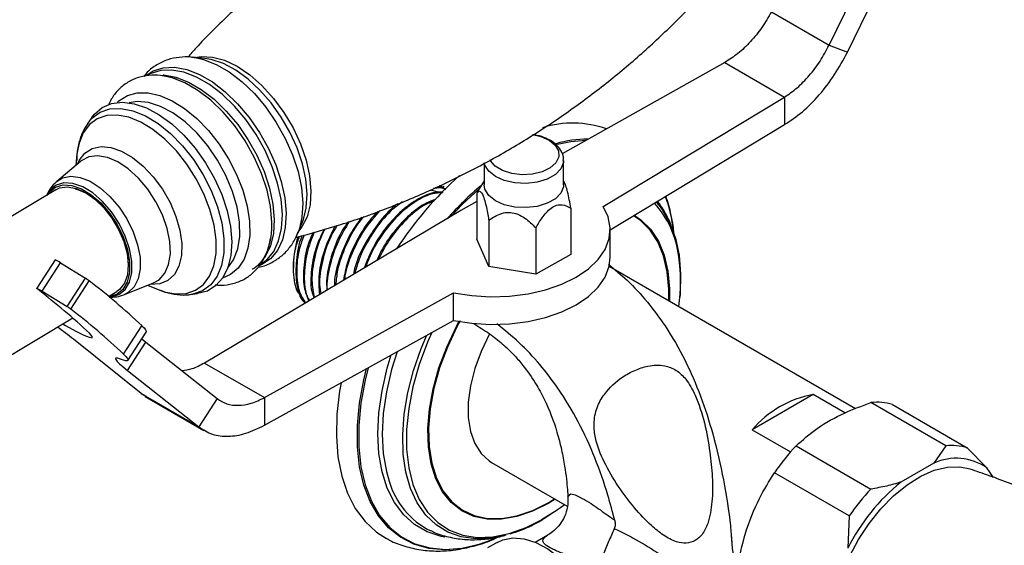
# Model space of a CAD drawing. Units: millimetres. Extents: x 5 to 995, y 5 to 995.
# Drawn here: x 182 to 241, y 891 to 922 of the extents above; entities that cross this region are included whole.
import ezdxf

# ---------------------------------------------------------------- set-up
doc = ezdxf.new("R2010")
doc.units = ezdxf.units.MM

msp = doc.modelspace()

# ---------------------------------------------------------------- linework, layer by layer
at = {"color": 7, "linetype": 'Continuous', "lineweight": 25}
for p, q in [((230.242, 920.797), (233.646, 927.738)), ((231.326, 920.373), (234.73, 927.314)), ((226.837, 922.763), (230.242, 920.797)), ((230.242, 920.797), (231.326, 920.373)), ((193.342, 920.002), (192.627, 920.074)), ((192.627, 920.074), (192.778, 920.055)), ((224.076, 919.771), (214.466, 914.378)), ((224.076, 919.771), (227.612, 917.73)), ((216.889, 911.274), (227.612, 917.73)), ((227.612, 917.73), (227.612, 916.097)), ((186.677, 916.518), (186.442, 916.185)), ((217.315, 909.897), (227.612, 916.097)), ((213.789, 915.155), (213.712, 915.195)), ((185.799, 914.369), (185.728, 913.687)), ((186.018, 913.931), (184.608, 912.748)), ((209.858, 913.816), (209.858, 912.552)), ((214.558, 912.552), (214.558, 913.981)), ((184.557, 912.256), (175.72, 906.952)), ((207.488, 912.385), (207.21, 912.485)), ((207.427, 912.409), (207.256, 912.482)), ((207.499, 912.405), (207.442, 912.438)), ((209.569, 912.303), (209.43, 912.066)), ((209.858, 912.782), (209.568, 912.303)), ((214.577, 912.75), (214.558, 912.782)), ((207.255, 912.1), (206.677, 912.227)), ((209.43, 912.066), (209.43, 909.332)), ((209.43, 911.552), (208.489, 911.024)), ((214.985, 911.158), (214.985, 908.424)), ((208.489, 911.024), (193.337, 902.026)), ((188.052, 910.262), (188.144, 910.099)), ((198.854, 909.699), (199.127, 910.364)), ((210.138, 910.451), (210.138, 907.716)), ((212.915, 909.997), (212.915, 907.262)), ((217.315, 908.265), (217.315, 909.898)), ((221.181, 909.259), (221.15, 909.361)), ((210.138, 907.716), (209.43, 909.332)), ((214.985, 908.424), (212.915, 907.262)), ((184.505, 908.11), (183.422, 906.435)), ((183.749, 906.264), (184.832, 907.939)), ((184.832, 907.939), (186.3, 907.03)), ((198.596, 907.851), (198.596, 907.648)), ((212.915, 907.262), (210.138, 907.716)), ((231.808, 899.33), (217.253, 907.732)), ((185.217, 905.355), (186.3, 907.03)), ((185.436, 905.206), (186.519, 906.881)), ((188.618, 906.068), (190.324, 906.756)), ((189.973, 906.614), (190.608, 906.357)), ((183.749, 906.264), (185.217, 905.355)), ((187.667, 905.959), (188.159, 906.254)), ((192.513, 906.07), (192.918, 906.121)), ((196.873, 899.985), (208.057, 906.175)), ((208.057, 904.542), (208.057, 906.175)), ((179.322, 900.95), (185.548, 904.687)), ((188.55, 902.555), (189.634, 904.23)), ((196.873, 898.352), (208.057, 904.542)), ((188.814, 902.173), (189.897, 903.848)), ((189.598, 900.216), (185.602, 903.428)), ((188.784, 901.591), (189.867, 903.266)), ((189.64, 903.45), (189.867, 903.266)), ((189.867, 903.266), (194.086, 899.925)), ((193.337, 902.026), (196.873, 899.985)), ((188.784, 901.591), (193.003, 898.25)), ((189.598, 900.216), (193.003, 898.25)), ((189.904, 900.054), (189.598, 900.216)), ((189.834, 900.049), (193.303, 898.046)), ((229.301, 900.167), (225.696, 898.086)), ((231.182, 899.082), (229.301, 900.167)), ((194.086, 899.925), (193.003, 898.25)), ((196.873, 899.985), (196.873, 898.352)), ((237.133, 897.137), (232.714, 899.688)), ((233.992, 899.574), (238.411, 897.023)), ((225.696, 898.086), (227.966, 896.776)), ((228.294, 897.137), (232.714, 894.586)), ((237.133, 897.137), (236.426, 896.116)), ((239.56, 895.836), (238.411, 897.023)), ((210.3, 896.158), (214.775, 893.574)), ((236.426, 896.116), (234.481, 894.994)), ((231.435, 892.996), (227.016, 895.547)), ((239.955, 895.275), (239.56, 895.836)), ((214.171, 893.345), (213.258, 892.759)), ((231.435, 892.996), (231.347, 891.095)), ((210.633, 891.439), (210.063, 891.11)), ((213.623, 891.866), (212.883, 891.439))]:
    msp.add_line(p, q, dxfattribs=at)
at = {"color": 8, "linetype": 'Continuous', "lineweight": 25}
for p, q in [((220.636, 911.679), (220.57, 911.858)), ((220.024, 911.529), (220.164, 911.367)), ((209.256, 904.356), (209.37, 904.27)), ((214.057, 893.989), (213.673, 893.755)), ((213.675, 893.799), (214.022, 894.009))]:
    msp.add_line(p, q, dxfattribs=at)
at = {"color": 8, "linetype": 'Continuous', "lineweight": 25, "flags": 128}
for points in [[(192.767, 920.06), (193.135, 920.121), (193.804, 920.091), (194.521, 919.896), (195.262, 919.541), (196.007, 919.038), (196.731, 918.402), (197.413, 917.651), (198.032, 916.809), (198.57, 915.902), (199.01, 914.957), (199.339, 914.002), (199.546, 913.067), (199.626, 912.181), (199.576, 911.369), (199.397, 910.657), (199.095, 910.066), (198.907, 909.829)], [(192.778, 920.055), (193.273, 919.946), (194.027, 919.654), (194.794, 919.211), (195.553, 918.63), (196.283, 917.927), (196.965, 917.121), (197.579, 916.233), (198.11, 915.288), (198.542, 914.312), (198.864, 913.332), (199.067, 912.373), (199.145, 911.463), (199.097, 910.626), (198.924, 909.885), (198.869, 909.737)], [(199.398, 912.003), (199.321, 912.872), (199.123, 913.788), (198.808, 914.724), (198.387, 915.653), (197.87, 916.549), (197.273, 917.386), (196.614, 918.139), (195.91, 918.788), (195.182, 919.313), (194.452, 919.7), (193.74, 919.936), (193.342, 920.002)], [(189.887, 919.004), (190.303, 919.27), (190.899, 919.459), (191.566, 919.487), (192.287, 919.353), (193.04, 919.061), (193.807, 918.618), (194.566, 918.037), (195.296, 917.334), (195.977, 916.528), (196.592, 915.64), (197.122, 914.696), (197.554, 913.72), (197.876, 912.739), (198.079, 911.781), (198.158, 910.871), (198.11, 910.034), (197.936, 909.293), (197.642, 908.668), (197.235, 908.177), (196.727, 907.832), (196.526, 907.747)], [(196.686, 907.873), (197.024, 908.125), (197.426, 908.612), (197.718, 909.231), (197.889, 909.964), (197.937, 910.793), (197.859, 911.694), (197.658, 912.643), (197.34, 913.613), (196.912, 914.579), (196.387, 915.515), (195.778, 916.393), (195.104, 917.192), (194.381, 917.888), (193.629, 918.463), (192.87, 918.901), (192.124, 919.191), (191.411, 919.323), (190.751, 919.296), (190.161, 919.109), (189.996, 919.019)], [(190.887, 919.038), (190.931, 919.035), (191.644, 918.902), (192.39, 918.613), (193.149, 918.175), (193.9, 917.6), (194.623, 916.903), (195.298, 916.105), (195.906, 915.226), (196.431, 914.291), (196.859, 913.325), (197.178, 912.354), (197.379, 911.405), (197.456, 910.505), (197.409, 909.676), (197.237, 908.942), (196.946, 908.324), (196.905, 908.26)], [(188.174, 917.404), (188.283, 917.505), (188.78, 917.817), (189.36, 917.975), (190.008, 917.974), (190.705, 917.815), (191.43, 917.502), (192.163, 917.044), (192.882, 916.453), (193.568, 915.748), (194.2, 914.949), (194.759, 914.078), (195.231, 913.16), (195.601, 912.222), (195.859, 911.291), (195.997, 910.394), (196.012, 909.556), (195.902, 908.802), (195.672, 908.153), (195.327, 907.628), (194.878, 907.242), (194.404, 907.025)], [(186.435, 916.175), (186.685, 916.474), (187.17, 916.829), (187.747, 917.024), (188.399, 917.053), (189.104, 916.915), (189.843, 916.614), (190.593, 916.16), (191.33, 915.566), (192.033, 914.849), (192.68, 914.033), (193.251, 913.142)], [(194.722, 907.654), (195.058, 908.126), (195.3, 908.758), (195.416, 909.503), (195.402, 910.336), (195.257, 911.231), (194.988, 912.159), (194.601, 913.09), (194.111, 913.994), (193.532, 914.843), (192.883, 915.608), (192.185, 916.266), (191.461, 916.795), (190.734, 917.178), (190.026, 917.402), (189.362, 917.462), (188.879, 917.39)], [(192.844, 912.907), (192.295, 913.764), (191.674, 914.548), (190.998, 915.236), (190.29, 915.807), (189.57, 916.244), (188.86, 916.533), (188.181, 916.666), (187.556, 916.638), (187.001, 916.451), (186.535, 916.109), (186.171, 915.624), (185.921, 915.01), (185.799, 914.369)], [(213.699, 915.181), (214.06, 914.89), (214.256, 914.55), (214.271, 914.193), (214.102, 913.848), (213.765, 913.548), (213.289, 913.318), (212.717, 913.18), (212.1, 913.145), (211.493, 913.216), (210.949, 913.388), (210.517, 913.645), (210.235, 913.963), (210.207, 914.016)], [(212.723, 915.507), (213.205, 915.397), (213.699, 915.181)], [(215.869, 915.166), (214.981, 915.087), (214.194, 914.919)], [(185.84, 913.782), (185.937, 913.985), (186.267, 914.413), (186.701, 914.69), (187.223, 914.805), (187.809, 914.753), (188.437, 914.537), (189.081, 914.165), (189.714, 913.653), (190.311, 913.021), (190.847, 912.295), (191.299, 911.506), (191.65, 910.684), (191.886, 909.865), (191.995, 909.082), (191.975, 908.366), (191.826, 907.747), (191.554, 907.25), (191.17, 906.896), (190.689, 906.699), (190.132, 906.667), (190.109, 906.669)], [(190.324, 906.756), (190.651, 906.944), (190.992, 907.326), (191.218, 907.845), (191.319, 908.478), (191.29, 909.197), (191.133, 909.971), (190.855, 910.766), (190.466, 911.548), (189.986, 912.281), (189.434, 912.935), (188.835, 913.48), (188.215, 913.893), (187.601, 914.155), (187.02, 914.256), (186.497, 914.19), (186.055, 913.961), (186.018, 913.931)], [(214.557, 913.99), (214.549, 913.865), (214.398, 913.489), (214.069, 913.153), (213.589, 912.884), (212.998, 912.703), (212.342, 912.627), (211.676, 912.66), (211.052, 912.8), (210.522, 913.036), (210.129, 913.348), (209.904, 913.712), (209.869, 913.845)], [(184.581, 912.725), (184.948, 912.952), (185.436, 913.051), (185.986, 912.984), (186.575, 912.755), (187.172, 912.374), (187.752, 911.86), (188.286, 911.235), (188.75, 910.53)], [(190.608, 906.357), (190.951, 906.236), (191.629, 906.103), (192.255, 906.131), (192.81, 906.318), (193.276, 906.66), (193.64, 907.145), (193.89, 907.758), (194.019, 908.482), (194.024, 909.294), (193.903, 910.17), (193.66, 911.083), (193.304, 912.004), (192.844, 912.907)], [(193.251, 913.142), (193.73, 912.202), (194.101, 911.243), (194.353, 910.293), (194.479, 909.382), (194.474, 908.537), (194.34, 907.783), (194.079, 907.144), (193.701, 906.64), (193.215, 906.284), (192.638, 906.089), (192.535, 906.073)], [(188.292, 910.262), (187.833, 910.957), (187.304, 911.567), (186.73, 912.064), (186.14, 912.421), (185.564, 912.622), (185.031, 912.656), (184.568, 912.521), (184.198, 912.224), (184.002, 911.923)], [(209.571, 912.309), (208.585, 911.395), (207.898, 910.673)], [(199.343, 911.16), (199.35, 911.206), (199.398, 912.003)], [(188.75, 910.53), (189.122, 909.777), (189.385, 909.011), (189.526, 908.269), (189.539, 907.585), (189.422, 906.991), (189.183, 906.515), (188.831, 906.179), (188.617, 906.068)], [(220.772, 905.701), (220.776, 906.377), (220.681, 907.413), (220.461, 908.352), (220.12, 909.178), (219.664, 909.876), (219.101, 910.433), (218.678, 910.718)], [(218.732, 910.751), (219.128, 910.481), (219.694, 909.921), (220.153, 909.219), (220.496, 908.388), (220.717, 907.444), (220.813, 906.403), (220.807, 905.681)], [(187.712, 905.922), (187.807, 905.928), (188.27, 906.063), (188.641, 906.36), (188.9, 906.804), (189.034, 907.373), (189.038, 908.038), (188.91, 908.765), (188.657, 909.52), (188.292, 910.262)], [(213.673, 893.755), (212.72, 893.279), (211.785, 892.959), (210.884, 892.8), (210.032, 892.805), (209.245, 892.974), (208.537, 893.305), (207.921, 893.791), (207.407, 894.423), (207.006, 895.191), (206.723, 896.081), (206.564, 897.076), (206.532, 898.159), (206.628, 899.31), (206.849, 900.51), (207.192, 901.737), (207.651, 902.968), (208.217, 904.182), (208.393, 904.515)], [(208.435, 904.521), (208.249, 904.169), (207.686, 902.961), (207.23, 901.737), (206.889, 900.517), (206.668, 899.324), (206.573, 898.178), (206.605, 897.101), (206.763, 896.112), (207.044, 895.227), (207.444, 894.464), (207.955, 893.835), (208.567, 893.351), (209.271, 893.022), (210.054, 892.854), (210.901, 892.849), (211.798, 893.007), (212.728, 893.325), (213.675, 893.799)], [(211.151, 891.86), (210.29, 891.687), (209.371, 891.644), (208.512, 891.763), (207.724, 892.04), (207.02, 892.472), (206.41, 893.052), (205.904, 893.772), (205.51, 894.62), (205.234, 895.583), (205.078, 896.648), (205.047, 897.797), (205.141, 899.014), (205.357, 900.279), (205.693, 901.575), (206.144, 902.881), (206.467, 903.663)], [(206.775, 903.833), (206.52, 903.249), (206.03, 901.937), (205.655, 900.628), (205.402, 899.344), (205.275, 898.105), (205.275, 896.93), (205.402, 895.838), (205.655, 894.847), (206.03, 893.97), (206.52, 893.224), (207.118, 892.619), (207.815, 892.164), (208.598, 891.868), (209.457, 891.734), (210.378, 891.766), (211.346, 891.961), (212.345, 892.318), (213.36, 892.83)], [(207.529, 891.751), (207.311, 891.793), (206.489, 892.062), (205.751, 892.488), (205.107, 893.066), (204.567, 893.785), (204.139, 894.637), (203.828, 895.609), (203.64, 896.686), (203.577, 897.853), (203.64, 899.092), (203.828, 900.387), (204.139, 901.717), (204.376, 902.505)], [(204.718, 902.694), (204.393, 901.644), (204.087, 900.331), (203.901, 899.053), (203.839, 897.83), (203.901, 896.678), (204.087, 895.615), (204.249, 895.047)], [(210.561, 891.682), (209.58, 891.321), (208.534, 891.079), (207.531, 890.999), (206.586, 891.084), (205.71, 891.331), (204.916, 891.738), (204.215, 892.299), (203.615, 893.005), (203.125, 893.849), (202.752, 894.818), (202.5, 895.899), (202.373, 897.078), (202.373, 898.339), (202.5, 899.664), (202.752, 901.036), (202.913, 901.695)], [(203.005, 901.746), (202.826, 901.022), (202.576, 899.655), (202.449, 898.335), (202.449, 897.08), (202.576, 895.905), (202.826, 894.828), (203.198, 893.863), (203.686, 893.023), (204.284, 892.319), (204.982, 891.761), (205.773, 891.356), (206.645, 891.109), (207.587, 891.025), (208.585, 891.104), (209.627, 891.345), (210.515, 891.667)], [(214.835, 894.106), (214.815, 894.156), (214.977, 894.299), (215.231, 894.242), (215.475, 894.132), (215.657, 894.034), (215.657, 894.034), (215.657, 894.034)]]:
    msp.add_lwpolyline(points, dxfattribs=at)
at = {"color": 7, "linetype": 'Continuous', "lineweight": 25, "flags": 128}
for points in [[(197.318, 910.346), (197.239, 911.259), (197.035, 912.221), (196.712, 913.206), (196.278, 914.185), (195.746, 915.133), (195.129, 916.024), (194.445, 916.834), (193.712, 917.54), (192.95, 918.123), (192.181, 918.567), (191.424, 918.86), (190.855, 918.979)], [(186.677, 916.518), (186.833, 916.716), (187.295, 917.107), (187.85, 917.344), (188.483, 917.42), (189.174, 917.334), (189.904, 917.087), (190.653, 916.687), (191.398, 916.146), (192.118, 915.478), (192.793, 914.703), (193.402, 913.844), (193.929, 912.925), (194.358, 911.972), (194.678, 911.013), (194.878, 910.076), (194.953, 909.187), (194.901, 908.372), (194.723, 907.655), (194.424, 907.056), (194.014, 906.592), (193.504, 906.277), (192.918, 906.121)], [(184.035, 911.943), (184.161, 912.118), (184.524, 912.409), (184.978, 912.541), (185.5, 912.508), (186.065, 912.311), (186.643, 911.961), (187.206, 911.474), (187.725, 910.876), (188.175, 910.195), (188.533, 909.467), (188.78, 908.727), (188.906, 908.014), (188.902, 907.362), (188.77, 906.805), (188.516, 906.369), (188.153, 906.078), (187.699, 905.946), (187.684, 905.945)], [(184.557, 912.256), (184.776, 912.358), (185.24, 912.424), (185.759, 912.331), (186.309, 912.084), (186.861, 911.695), (187.387, 911.184), (187.863, 910.576), (188.262, 909.902), (188.566, 909.195), (188.76, 908.492), (188.833, 907.826), (188.782, 907.233), (188.609, 906.74), (188.323, 906.374), (188.159, 906.254)], [(185.702, 912.305), (185.898, 912.256), (186.437, 912.018), (186.979, 911.636), (187.495, 911.13), (187.956, 910.527), (188.338, 909.86), (188.621, 909.164), (188.789, 908.478), (188.834, 907.838), (188.833, 907.818)], [(214.558, 912.552), (214.549, 912.436), (214.398, 912.06), (214.069, 911.724), (213.589, 911.455), (212.998, 911.275), (212.342, 911.198), (211.676, 911.231), (211.052, 911.371), (210.522, 911.607), (210.129, 911.919), (209.904, 912.283), (209.858, 912.552)], [(199.127, 910.364), (199.18, 910.503), (199.343, 911.16)], [(208.057, 906.175), (209.133, 906.002), (210.244, 905.931), (211.361, 905.965), (212.452, 906.103), (213.491, 906.342), (214.449, 906.674), (215.301, 907.092), (216.025, 907.584), (216.601, 908.137), (217.014, 908.736), (217.253, 909.367), (217.312, 910.011), (217.189, 910.652), (216.889, 911.274)], [(220.164, 911.367), (220.371, 911.094), (220.822, 910.309), (221.158, 909.401), (221.375, 908.385), (221.468, 907.276), (221.437, 906.091), (221.421, 905.904)], [(208.057, 904.542), (209.133, 904.369), (210.244, 904.298), (211.361, 904.332), (212.452, 904.47), (213.491, 904.709), (214.449, 905.041), (215.301, 905.459), (216.025, 905.951), (216.601, 906.504), (217.014, 907.103), (217.253, 907.734), (217.315, 908.265)], [(183.5, 906.358), (183.451, 906.399), (183.425, 906.426), (183.424, 906.436), (183.449, 906.431), (183.497, 906.409), (183.566, 906.372), (183.652, 906.323), (183.749, 906.264)], [(184.958, 904.333), (185.129, 904.236), (185.728, 903.91), (186.2, 903.676), (186.528, 903.544), (186.696, 903.518), (186.7, 903.599), (186.539, 903.785)], [(189.634, 904.23), (189.766, 904.093), (189.855, 903.984), (189.899, 903.902), (189.898, 903.849), (189.897, 903.848)], [(210.179, 903.738), (210.163, 903.71), (209.679, 902.712), (209.304, 901.694), (209.048, 900.686), (208.918, 899.713), (208.918, 898.803), (209.048, 897.98), (209.304, 897.266), (209.679, 896.682), (210.163, 896.244), (210.3, 896.158)], [(188.55, 902.555), (188.683, 902.418), (188.771, 902.309), (188.815, 902.227), (188.815, 902.174), (188.769, 902.15), (188.679, 902.155), (188.545, 902.189), (188.369, 902.251)], [(188.369, 902.251), (188.208, 902.306), (188.107, 902.32), (188.068, 902.294), (188.091, 902.228), (188.176, 902.122), (188.321, 901.98), (188.525, 901.802), (188.784, 901.591)], [(201.403, 900.86), (201.317, 900.365), (201.159, 899.005), (201.128, 897.705), (201.223, 896.483), (201.443, 895.354), (201.786, 894.333), (202.247, 893.433), (202.821, 892.666), (203.498, 892.042), (204.094, 891.661)], [(230.433, 886.533), (230.498, 887.5), (230.692, 888.518), (231.008, 889.559), (231.44, 890.597), (231.976, 891.605), (232.602, 892.556), (233.301, 893.426), (234.057, 894.193), (234.849, 894.837), (235.656, 895.341), (236.458, 895.691), (237.234, 895.88), (237.964, 895.901), (238.578, 895.773)], [(213.36, 892.83), (214.376, 893.49), (214.615, 893.667)], [(210.633, 891.439), (210.965, 891.59), (211.56, 891.7), (212.216, 891.645), (212.911, 891.427), (213.623, 891.052), (214.33, 890.534), (215.008, 889.888), (215.636, 889.135), (216.194, 888.3), (216.663, 887.409), (217.029, 886.491), (217.279, 885.576), (217.406, 884.692), (217.406, 883.868), (217.279, 883.132), (217.029, 882.505), (216.663, 882.01), (216.257, 881.696)]]:
    msp.add_lwpolyline(points, dxfattribs=at)
at = {"color": 7, "linetype": 'Continuous', "lineweight": 25}
for centre, radius, start, end in [((215.092, 910.225), 5.967, 70.47142, 107.42072), ((222.788, 896.976), 21.603, 131.76216, 146.9253), ((212.517, 908.907), 8.594, 5.53418, 20.14093), ((212.617, 908.89), 8.49, 7.41769, 19.17516), ((192.948, 910.155), 4.374, 339.91381, 2.49815), ((204.455, 907.748), 5.86, 162.79172, 178.9906), ((210.727, 906.803), 10.735, 352.26585, 8.05377), ((184.194, 907.115), 1.042, 52.25005, 72.64357), ((184.91, 904.755), 2.666, 52.87883, 58.581), ((161.122, 873.885), 41.639, 46.78483, 52.41487), ((159.491, 874.916), 39.56, 46.86481, 52.63385), ((183.827, 903.08), 2.666, 52.87883, 58.581), ((160.039, 872.209), 41.639, 46.78483, 52.41487), ((170.86, 884.93), 23.653, 51.44807, 54.33896), ((230.444, 894.024), 6.249, 100.53846, 139.45617), ((233.065, 896.418), 3.289, 73.64101, 96.13995), ((237.833, 888.161), 13.098, 136.73862, 145.67224), ((237.485, 893.867), 3.289, 73.64101, 96.13995), ((237.746, 893.209), 3.193, 55.36288, 114.41808), ((208.79, 896.358), 4.726, 196.10167, 243.46411), ((242.108, 885.654), 12.058, 129.23254, 153.17832), ((242.252, 885.609), 13.098, 136.73862, 145.67224)]:
    msp.add_arc(centre, radius, start, end, dxfattribs=at)
at = {"color": 8, "linetype": 'Continuous', "lineweight": 25}
for centre, radius, start, end in [((215.967, 908.55), 6.687, 89.7573, 106.11038), ((221.559, 898.366), 18.464, 129.98377, 138.73039), ((215.732, 907.651), 5.662, 6.65389, 42.33417)]:
    msp.add_arc(centre, radius, start, end, dxfattribs=at)
at = {"color": 7, "linetype": 'Continuous', "lineweight": 25}
for points, knots in [([(217.29, 934.741), (217.004, 934.678), (215.825, 934.42), (213.764, 933.803), (211.125, 932.89), (208.529, 931.809), (205.994, 930.584), (203.536, 929.217), (201.167, 927.72), (198.903, 926.102), (196.75, 924.378), (194.731, 922.552), (193.265, 921.115), (192.515, 920.264), (192.351, 920.078)], [0, 0, 0, 0, 0.030472, 0.125643, 0.221067, 0.316532, 0.411872, 0.506948, 0.601646, 0.695845, 0.789419, 0.882263, 0.974253, 1, 1, 1, 1]), ([(198.731, 909.439), (199.62, 909.682), (201.4, 910.169), (204.037, 911.101), (206.633, 912.176), (209.168, 913.403), (211.627, 914.769), (213.995, 916.267), (216.26, 917.884), (218.412, 919.609), (220.433, 921.433), (222.101, 923.084), (223.04, 924.157), (223.395, 924.563)], [0, 0, 0, 0, 0.095148, 0.190587, 0.286068, 0.381423, 0.476516, 0.57123, 0.665443, 0.759034, 0.851892, 0.943898, 1, 1, 1, 1]), ([(192.816, 920.035), (192.726, 920.052), (192.399, 920.116), (191.841, 920.089), (191.147, 919.948), (190.509, 919.645), (190.029, 919.296), (189.817, 919.024), (189.75, 918.939)], [0, 0, 0, 0, 0.077809, 0.284673, 0.484173, 0.697922, 0.90477, 1, 1, 1, 1]), ([(191.715, 918.754), (191.651, 918.781), (191.323, 918.919), (190.76, 919.012), (190.027, 919.028), (189.348, 918.882), (188.729, 918.582), (188.218, 918.147), (187.86, 917.698), (187.718, 917.369), (187.666, 917.252)], [0, 0, 0, 0, 0.0392914, 0.2001078, 0.3416132, 0.4932437, 0.6386871, 0.7802516, 0.9211993, 1, 1, 1, 1]), ([(186.439, 916.166), (186.336, 916.006), (186.106, 915.652), (185.897, 915.002), (185.782, 914.433), (185.786, 914.077), (185.787, 913.989)], [0, 0, 0, 0, 0.255857, 0.567027, 0.893336, 1, 1, 1, 1]), ([(213.712, 915.195), (213.65, 915.228), (213.429, 915.345), (213.097, 915.459), (212.814, 915.49), (212.731, 915.499)], [0, 0, 0, 0, 0.216008, 0.772421, 1, 1, 1, 1]), ([(214.536, 913.991), (214.541, 914.055), (214.555, 914.257), (214.408, 914.581), (214.153, 914.911), (213.908, 915.076), (213.789, 915.155)], [0, 0, 0, 0, 0.134575, 0.428473, 0.722582, 1, 1, 1, 1]), ([(184.57, 912.702), (184.455, 912.594), (184.217, 912.37), (184.076, 912.076), (184.003, 911.924)], [0, 0, 0, 0, 0.483587, 1, 1, 1, 1]), ([(207.583, 912.254), (207.49, 912.3), (207.284, 912.401), (207.016, 912.349), (206.869, 912.32)], [0, 0, 0, 0, 0.453874, 1, 1, 1, 1]), ([(207.599, 912.269), (207.519, 912.313), (207.335, 912.414), (207.095, 912.382), (206.959, 912.364)], [0, 0, 0, 0, 0.433931, 1, 1, 1, 1]), ([(214.985, 911.158), (214.925, 911.492), (214.838, 911.974), (214.689, 912.522), (214.614, 912.674), (214.577, 912.75)], [0, 0, 0, 0, 0.5314684, 0.7650873, 1, 1, 1, 1]), ([(207.433, 912.105), (207.272, 912.11), (206.823, 912.124), (205.978, 911.761), (204.99, 911.066), (204.072, 910.077), (203.274, 908.903), (202.933, 908.047), (202.765, 907.625)], [0, 0, 0, 0, 0.100779, 0.281875, 0.461311, 0.644474, 0.824584, 1, 1, 1, 1]), ([(207.395, 912.068), (207.208, 912.063), (206.727, 912.05), (205.813, 911.605), (204.754, 910.776), (203.788, 909.583), (203.132, 908.501), (202.928, 907.856), (202.875, 907.691)], [0, 0, 0, 0, 0.1188158, 0.3059048, 0.5135076, 0.7234768, 0.928908, 1, 1, 1, 1]), ([(206.999, 911.679), (206.809, 911.615), (206.302, 911.446), (205.435, 910.795), (204.527, 909.819), (203.856, 908.868), (203.602, 908.258), (203.528, 908.078)], [0, 0, 0, 0, 0.148265, 0.395599, 0.64807, 0.896333, 1, 1, 1, 1]), ([(209.43, 912.066), (209.49, 912.127), (209.577, 912.215), (209.726, 912.072), (209.843, 911.807), (209.981, 911.3), (210.074, 910.819), (210.13, 910.495), (210.138, 910.451)], [0, 0, 0, 0, 0.300134, 0.432065, 0.565125, 0.708017, 0.960401, 1, 1, 1, 1]), ([(221.069, 909.691), (221.025, 910.053), (220.933, 910.814), (220.714, 911.51), (220.599, 911.875)], [0, 0, 0, 0, 0.475432, 1, 1, 1, 1]), ([(204.767, 911.431), (204.698, 911.383), (204.297, 911.107), (203.617, 910.321), (202.815, 909.112), (202.292, 908.028), (202.165, 907.402), (202.134, 907.25)], [0, 0, 0, 0, 0.057794, 0.332736, 0.603097, 0.90422, 1, 1, 1, 1]), ([(205.03, 911.54), (204.793, 911.366), (204.189, 910.923), (203.334, 909.835), (202.578, 908.547), (202.318, 907.679), (202.202, 907.291)], [0, 0, 0, 0, 0.189004, 0.482034, 0.768731, 1, 1, 1, 1]), ([(206.912, 911.593), (206.709, 911.513), (206.146, 911.291), (205.209, 910.501), (204.256, 909.391), (203.807, 908.519), (203.602, 908.122)], [0, 0, 0, 0, 0.1653411, 0.4573827, 0.7527534, 1, 1, 1, 1]), ([(212.915, 909.997), (212.972, 910.096), (213.154, 910.411), (213.448, 910.835), (213.821, 911.194), (214.161, 911.368), (214.579, 911.39), (214.826, 911.249), (214.985, 911.158)], [0, 0, 0, 0, 0.1009019, 0.3200611, 0.448618, 0.5780904, 0.7265471, 1, 1, 1, 1]), ([(221.072, 909.62), (221.03, 909.769), (220.897, 910.241), (220.583, 910.907), (220.254, 911.378), (220.112, 911.582)], [0, 0, 0, 0, 0.205796, 0.656772, 1, 1, 1, 1]), ([(202.616, 910.63), (202.389, 910.31), (201.861, 909.564), (201.308, 908.225), (201, 907.147), (201.012, 906.648), (201.013, 906.585)], [0, 0, 0, 0, 0.258909, 0.602056, 0.949409, 1, 1, 1, 1]), ([(202.751, 910.677), (202.651, 910.56), (202.225, 910.066), (201.662, 908.958), (201.179, 907.669), (201.117, 906.92), (201.094, 906.633)], [0, 0, 0, 0, 0.104491, 0.441716, 0.786275, 1, 1, 1, 1]), ([(203.569, 910.963), (203.44, 910.832), (203.003, 910.387), (202.365, 909.356), (201.767, 908.085), (201.613, 907.256), (201.548, 906.902)], [0, 0, 0, 0, 0.124872, 0.422406, 0.753795, 1, 1, 1, 1]), ([(203.684, 911.004), (203.414, 910.7), (202.812, 910.026), (202.115, 908.707), (201.68, 907.605), (201.622, 907.04), (201.612, 906.94)], [0, 0, 0, 0, 0.266927, 0.593882, 0.927951, 1, 1, 1, 1]), ([(210.138, 910.451), (210.374, 910.611), (210.714, 910.841), (211.3, 910.942), (211.758, 910.869), (212.302, 910.59), (212.666, 910.261), (212.885, 910.028), (212.915, 909.997)], [0, 0, 0, 0, 0.300134, 0.432065, 0.565125, 0.708017, 0.960401, 1, 1, 1, 1]), ([(200.458, 909.934), (200.421, 909.87), (200.121, 909.346), (199.819, 908.271), (199.613, 906.919), (199.759, 906.206), (199.826, 905.88)], [0, 0, 0, 0, 0.047016, 0.384287, 0.718155, 1, 1, 1, 1]), ([(201.04, 910.101), (200.822, 909.651), (200.373, 908.723), (200.049, 907.287), (200.099, 906.458), (200.124, 906.057)], [0, 0, 0, 0, 0.326597, 0.673491, 1, 1, 1, 1]), ([(201.165, 910.137), (201.037, 909.921), (200.637, 909.247), (200.268, 908.018), (200.073, 906.84), (200.176, 906.278), (200.207, 906.106)], [0, 0, 0, 0, 0.163182, 0.508253, 0.849843, 1, 1, 1, 1]), ([(201.894, 910.377), (201.663, 909.997), (201.154, 909.161), (200.725, 907.769), (200.526, 906.759), (200.586, 906.346), (200.588, 906.332)], [0, 0, 0, 0, 0.291672, 0.641543, 0.987884, 1, 1, 1, 1]), ([(201.809, 910.348), (201.709, 910.203), (201.315, 909.631), (200.854, 908.476), (200.523, 907.219), (200.557, 906.555), (200.569, 906.321)], [0, 0, 0, 0, 0.116475, 0.461283, 0.810319, 1, 1, 1, 1]), ([(193.97, 906.652), (194.038, 906.642), (194.333, 906.598), (194.856, 906.665), (195.506, 906.859), (196.084, 907.217), (196.558, 907.693), (196.918, 908.276), (197.148, 908.842), (197.212, 909.237), (197.236, 909.382)], [0, 0, 0, 0, 0.042187, 0.183369, 0.334352, 0.479814, 0.622864, 0.766496, 0.914267, 1, 1, 1, 1]), ([(196.509, 907.68), (196.516, 907.681), (196.771, 907.71), (197.234, 907.906), (197.849, 908.278), (198.343, 908.787), (198.683, 909.283), (198.812, 909.631), (198.858, 909.755)], [0, 0, 0, 0, 0.006711, 0.234688, 0.453227, 0.667222, 0.881479, 1, 1, 1, 1]), ([(199.04, 905.994), (198.978, 906.065), (198.695, 906.39), (198.565, 907.381), (198.605, 908.544), (198.874, 909.279), (198.956, 909.504)], [0, 0, 0, 0, 0.10252, 0.469968, 0.837495, 1, 1, 1, 1]), ([(199.106, 909.547), (199.102, 909.538), (198.885, 909.048), (198.728, 908.051), (198.73, 906.756), (198.948, 905.889), (199.231, 905.611), (199.285, 905.558)], [0, 0, 0, 0, 0.005777, 0.315323, 0.618121, 0.927419, 1, 1, 1, 1]), ([(199.22, 909.579), (199.123, 909.318), (198.845, 908.571), (198.745, 907.397), (198.861, 906.264), (199.176, 905.781), (199.311, 905.574)], [0, 0, 0, 0, 0.166169, 0.473724, 0.774464, 1, 1, 1, 1]), ([(199.751, 909.731), (199.678, 909.575), (199.382, 908.938), (199.179, 907.805), (199.147, 906.546), (199.395, 905.949), (199.507, 905.681)], [0, 0, 0, 0, 0.105232, 0.427761, 0.743259, 1, 1, 1, 1]), ([(199.816, 909.75), (199.66, 909.343), (199.319, 908.451), (199.198, 907.145), (199.27, 906.168), (199.492, 905.798), (199.544, 905.712)], [0, 0, 0, 0, 0.269298, 0.590916, 0.905407, 1, 1, 1, 1]), ([(200.395, 909.916), (200.25, 909.612), (199.874, 908.827), (199.63, 907.552), (199.58, 906.461), (199.758, 905.997), (199.808, 905.869)], [0, 0, 0, 0, 0.212197, 0.546956, 0.874418, 1, 1, 1, 1]), ([(197.056, 908.689), (197.001, 908.55), (196.872, 908.224), (196.567, 907.859), (196.325, 907.624), (196.163, 907.562), (196.158, 907.56)], [0, 0, 0, 0, 0.263811, 0.619785, 0.988304, 1, 1, 1, 1]), ([(217.203, 907.853), (217.576, 907.55), (218.376, 906.9), (219.508, 905.661), (220.678, 904.09), (221.757, 902.211), (222.687, 900.051), (223.455, 897.666), (224.03, 895.099), (224.367, 892.98), (224.468, 891.793), (224.494, 891.485)], [0, 0, 0, 0, 0.082842, 0.177776, 0.268704, 0.387932, 0.50872, 0.633084, 0.787217, 0.944778, 1, 1, 1, 1]), ([(187.695, 905.922), (187.847, 905.918), (188.162, 905.911), (188.46, 906.019), (188.614, 906.074)], [0, 0, 0, 0, 0.482314, 1, 1, 1, 1]), ([(190.735, 906.326), (190.827, 906.287), (191.153, 906.147), (191.714, 906.059), (192.232, 906.019), (192.496, 906.076), (192.54, 906.085)], [0, 0, 0, 0, 0.154681, 0.548888, 0.924827, 1, 1, 1, 1]), ([(209.37, 904.27), (209.673, 904.084), (210.23, 903.741), (210.993, 903.124), (211.622, 902.514), (212.263, 901.775), (212.87, 900.909), (213.596, 899.581), (214.105, 898.234), (214.442, 896.914), (214.614, 895.993), (214.721, 895.205), (214.781, 894.6), (214.803, 894.249), (214.812, 894.106)], [0, 0, 0, 0, 0.100854, 0.185575, 0.257659, 0.319704, 0.420143, 0.49965, 0.661721, 0.748979, 0.833654, 0.901015, 0.95953, 1, 1, 1, 1]), ([(217.578, 892.737), (217.448, 893.232), (217.125, 894.455), (216.442, 896.409), (215.467, 898.551), (214.349, 900.416), (213.151, 901.977), (211.934, 903.273), (211.058, 903.973), (210.614, 904.329)], [0, 0, 0, 0, 0.115383, 0.284976, 0.449817, 0.612652, 0.736887, 0.866593, 1, 1, 1, 1]), ([(193.337, 902.026), (193.083, 901.889), (192.628, 901.644), (192.206, 901.586), (192.02, 901.561)], [0, 0, 0, 0, 0.559043, 1, 1, 1, 1]), ([(222.338, 891.544), (222.48, 891.655), (222.799, 891.903), (223.166, 892.704), (223.361, 893.87), (223.367, 895.299), (223.201, 896.861), (222.908, 898.497), (222.444, 899.967), (221.858, 901.036), (221.219, 901.639), (220.434, 901.937), (219.59, 901.891), (218.753, 901.618), (217.855, 901.116), (217.058, 900.4), (216.489, 899.417), (216.311, 898.493), (216.445, 897.367), (216.95, 896.108), (217.755, 894.739), (218.706, 893.485), (219.611, 892.518), (220.447, 891.836), (221.143, 891.474), (221.804, 891.338), (222.161, 891.475), (222.338, 891.544)], [0, 0, 0, 0, 0.021394, 0.047919, 0.092503, 0.141714, 0.191053, 0.249648, 0.307938, 0.345767, 0.37469, 0.403656, 0.445286, 0.479438, 0.513629, 0.571384, 0.604233, 0.637418, 0.665524, 0.716079, 0.773663, 0.831351, 0.884181, 0.918635, 0.952862, 0.976529, 1, 1, 1, 1]), ([(228.294, 897.137), (228.691, 897.489), (229.496, 898.206), (231.023, 899.062), (232.184, 899.492), (232.714, 899.688)], [0, 0, 0, 0, 0.345107, 0.701495, 1, 1, 1, 1]), ([(224.806, 889.852), (224.952, 890.565), (225.248, 892.017), (226.024, 893.943), (226.708, 895.048), (227.016, 895.547)], [0, 0, 0, 0, 0.346797, 0.705058, 1, 1, 1, 1]), ([(253.365, 887.704), (252.907, 888.067), (251.717, 889.013), (249.678, 890.402), (247.278, 891.873), (244.806, 893.199), (242.28, 894.368), (240.197, 895.222), (238.948, 895.632), (238.567, 895.757)], [0, 0, 0, 0, 0.103739, 0.270023, 0.435847, 0.601001, 0.765256, 0.928395, 1, 1, 1, 1]), ([(234.481, 894.994), (234.208, 894.912), (233.642, 894.742), (233.03, 894.639), (232.714, 894.586)], [0, 0, 0, 0, 0.4825693, 1, 1, 1, 1]), ([(214.8, 894.109), (214.807, 893.971), (214.826, 893.624), (214.685, 893.096), (214.423, 892.589), (214.094, 892.207), (213.812, 891.973), (213.66, 891.893), (213.623, 891.874)], [0, 0, 0, 0, 0.150021, 0.379165, 0.584597, 0.771967, 0.944868, 1, 1, 1, 1]), ([(215.657, 894.034), (215.657, 894.034), (215.821, 893.945), (216.284, 893.669), (216.942, 893.201), (217.408, 892.861), (217.578, 892.737), (217.578, 892.737)], [0, 0, 0, 0, 0.000012, 0.283977, 0.73799, 0.999988, 1, 1, 1, 1]), ([(211.399, 891.947), (211.609, 892.012), (212.142, 892.175), (212.781, 892.483), (213.205, 892.722), (213.303, 892.777)], [0, 0, 0, 0, 0.33406, 0.845528, 1, 1, 1, 1]), ([(217.578, 892.737), (217.596, 892.648), (217.63, 892.48), (217.575, 892.315), (217.55, 892.238)], [0, 0, 0, 0, 0.530983, 1, 1, 1, 1]), ([(206.687, 892.144), (206.778, 892.097), (207.148, 891.906), (207.864, 891.717), (208.811, 891.577), (209.796, 891.6), (210.582, 891.701), (211.035, 891.841), (211.155, 891.877)], [0, 0, 0, 0, 0.0678935, 0.2769513, 0.4869317, 0.7007997, 0.9208586, 1, 1, 1, 1]), ([(217.55, 892.238), (217.436, 891.987), (217.208, 891.485), (216.892, 890.698), (216.723, 890.224), (216.654, 890.011), (216.653, 890.009)], [0, 0, 0, 0, 0.331931, 0.663697, 0.995369, 1, 1, 1, 1]), ([(217.55, 892.238), (217.604, 892.22), (217.658, 892.202), (217.711, 892.183), (217.711, 892.183)], [0, 0, 0, 0, 0.99983, 1, 1, 1, 1]), ([(217.711, 892.183), (217.711, 892.183), (218.034, 892.025), (218.854, 891.597), (220.091, 890.872), (221.1, 890.124), (221.758, 889.469), (222.082, 888.973), (222.186, 888.294), (222, 887.415), (221.583, 886.349), (220.984, 885.255), (220.306, 884.261), (219.571, 883.422), (219.036, 882.96), (218.772, 882.771), (218.772, 882.771)], [0, 0, 0, 0, 0.000002, 0.080149, 0.208043, 0.335763, 0.392512, 0.452325, 0.488841, 0.554772, 0.647862, 0.741094, 0.830616, 0.920062, 0.999998, 1, 1, 1, 1]), ([(204.094, 891.676), (204.153, 891.639), (204.488, 891.433), (205.172, 891.193), (206.127, 890.969), (207.131, 890.903), (208.171, 890.974), (209.242, 891.204), (210.055, 891.452), (210.506, 891.666), (210.595, 891.709)], [0, 0, 0, 0, 0.032277, 0.181994, 0.331621, 0.483038, 0.637787, 0.796713, 0.959759, 1, 1, 1, 1]), ([(224.831, 884.003), (224.84, 885.262), (224.858, 887.862), (224.602, 890.505), (224.47, 891.869)], [0, 0, 0, 0, 0.483873, 1, 1, 1, 1])]:
    msp.add_open_spline(points, degree=3, knots=knots, dxfattribs=at)
for points in [[(226.837, 922.763), (226.655, 922.448), (226.291, 921.816), (225.607, 920.982), (224.861, 920.265), (224.338, 919.936), (224.076, 919.771)], [(227.612, 917.73), (227.863, 917.901), (228.364, 918.243), (229.077, 918.978), (229.729, 919.831), (230.071, 920.475), (230.242, 920.797)], [(227.612, 916.097), (227.966, 916.335), (228.673, 916.811), (229.679, 917.835), (230.599, 919.025), (231.083, 919.924), (231.326, 920.373)], [(194.086, 899.925), (194.271, 899.808), (194.639, 899.575), (195.329, 899.496), (196.082, 899.607), (196.609, 899.859), (196.873, 899.985)], [(193.003, 898.25), (193.258, 898.088), (193.769, 897.764), (194.727, 897.658), (195.773, 897.818), (196.506, 898.174), (196.873, 898.352)]]:
    msp.add_open_spline(points, degree=3, dxfattribs=at)
at = {"color": 8, "linetype": 'Continuous', "lineweight": 25}
msp.add_open_spline([(216.653, 890.009), (216.324, 890.126), (215.651, 890.367), (214.717, 890.695), (214.146, 890.926), (213.749, 891.112), (213.521, 891.248), (213.303, 891.464), (213.341, 891.659), (213.502, 891.808), (213.62, 891.863), (213.624, 891.865)], degree=3, knots=[0, 0, 0, 0, 0.1562865, 0.3193567, 0.4398811, 0.4681183, 0.5874661, 0.6470824, 0.8440982, 0.9949511, 1, 1, 1, 1], dxfattribs=at)

doc.saveas('drawing.dxf')
